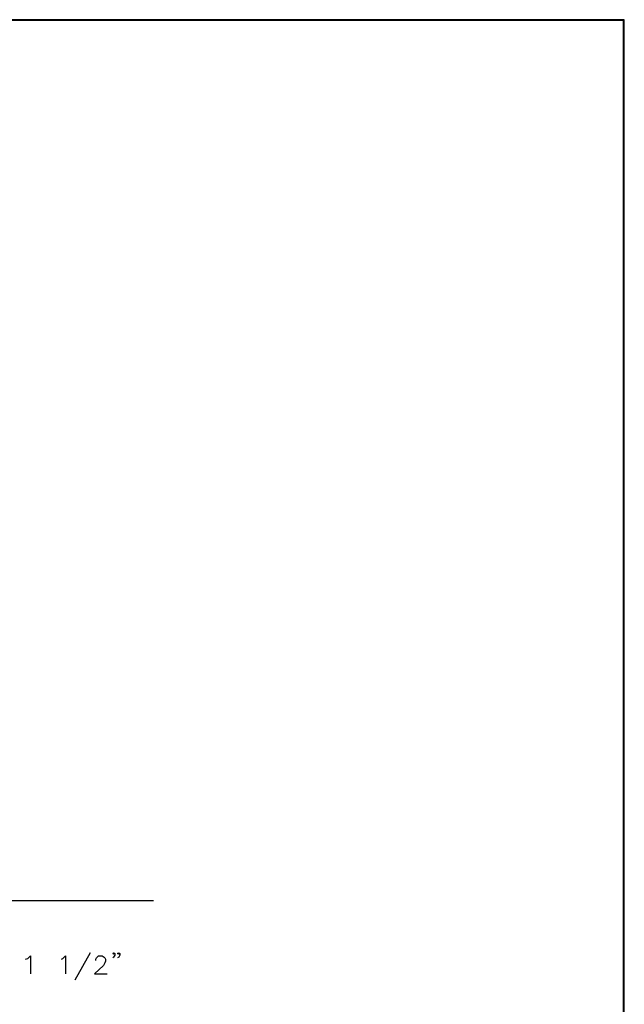
# Model space of a CAD drawing. Units: inches. Extents: x 15 to 201, y 18 to 261.
# Drawn here: x 164 to 201, y 202 to 261 of the extents above; entities that cross this region are included whole.
import ezdxf

# ---------------------------------------------------------------- set-up
doc = ezdxf.new("R2010")
doc.units = ezdxf.units.IN
doc.header["$MEASUREMENT"] = 0
doc.layers.add('Layer_1', color=7, linetype='Continuous')

# ---------------------------------------------------------------- blocks, each defined once
blk = doc.blocks.new('SE505')
at = {"layer": 'Layer_1', "color": 7, "linetype": 'Continuous'}
blk.add_line((157.353, 190.669), (104.648, 190.669), dxfattribs=at)
blk = doc.blocks.new('SE504')
at = {"layer": 'Layer_1'}
blk.add_blockref('SE505', (0, 0), dxfattribs=at)
blk = doc.blocks.new('SE1139')
at = {"layer": 'Layer_1', "color": 7, "linetype": 'Continuous'}
blk.add_line((185.716, 243.755), (0, 243.755), dxfattribs=at)
blk = doc.blocks.new('SE1138')
at = {"layer": 'Layer_1'}
blk.add_blockref('SE1139', (0, 0), dxfattribs=at)
blk = doc.blocks.new('SE1141')
at = {"layer": 'Layer_1', "color": 7, "linetype": 'Continuous'}
blk.add_line((185.716, 0), (185.716, 243.755), dxfattribs=at)
blk = doc.blocks.new('SE1140')
at = {"layer": 'Layer_1'}
blk.add_blockref('SE1141', (0, 0), dxfattribs=at)
blk = doc.blocks.new('SE2571')
at = {"layer": 'Layer_1', "color": 7, "linetype": 'Continuous'}
for p, q in [((185.759, 243.798), (0, 243.798)), ((185.759, 0), (185.759, 243.798))]:
    blk.add_line(p, q, dxfattribs=at)
blk = doc.blocks.new('SE2570')
at = {"layer": 'Layer_1'}
blk.add_blockref('SE2571', (0, 0), dxfattribs=at)
blk = doc.blocks.new('block_2')
at = {"layer": 'Layer_1'}
for name in ['SE2570', 'SE1138', 'SE1140', 'SE504']:
    blk.add_blockref(name, (0, 0), dxfattribs=at)
blk = doc.blocks.new('SE2573')
at = {"layer": 'Layer_1', "color": 7, "linetype": 'Continuous'}
for p, q in [((185.759, 243.798), (0, 243.798)), ((185.759, 0), (185.759, 243.798))]:
    blk.add_line(p, q, dxfattribs=at)
blk = doc.blocks.new('SE2572')
at = {"layer": 'Layer_1'}
blk.add_blockref('SE2573', (0, 0), dxfattribs=at)
blk = doc.blocks.new('block_3')
at = {"layer": 'Layer_1'}
blk.add_blockref('SE2572', (0, 0), dxfattribs=at)
blk = doc.blocks.new('SE3359')
at = {"layer": 'Layer_1', "color": 7, "linetype": 'Continuous'}
for p, q in [((149.649, 187.156), (149.775, 187.198)), ((149.775, 187.198), (149.945, 187.367)), ((149.945, 187.367), (149.945, 186.267))]:
    blk.add_line(p, q, dxfattribs=at)
blk = doc.blocks.new('SE3358')
at = {"layer": 'Layer_1'}
blk.add_blockref('SE3359', (0, 0), dxfattribs=at)
blk = doc.blocks.new('SE3361')
at = {"layer": 'Layer_1', "color": 7, "linetype": 'Continuous'}
for p, q in [((151.807, 187.156), (151.892, 187.198)), ((151.892, 187.198), (152.062, 187.367)), ((152.062, 187.367), (152.062, 186.267))]:
    blk.add_line(p, q, dxfattribs=at)
blk = doc.blocks.new('SE3360')
at = {"layer": 'Layer_1'}
blk.add_blockref('SE3361', (0, 0), dxfattribs=at)
blk = doc.blocks.new('SE3363')
at = {"layer": 'Layer_1', "color": 7, "linetype": 'Continuous'}
blk.add_line((153.543, 187.537), (152.612, 185.886), dxfattribs=at)
blk = doc.blocks.new('SE3362')
at = {"layer": 'Layer_1'}
blk.add_blockref('SE3363', (0, 0), dxfattribs=at)
blk = doc.blocks.new('SE3365')
at = {"layer": 'Layer_1', "color": 7, "linetype": 'Continuous'}
for p, q in [((153.882, 187.156), (153.924, 187.24)), ((153.882, 187.071), (153.882, 187.156)), ((153.924, 187.24), (153.966, 187.283)), ((153.966, 187.283), (154.051, 187.367)), ((154.051, 187.367), (154.263, 187.367)), ((154.263, 187.367), (154.39, 187.283)), ((154.39, 187.283), (154.432, 187.24)), ((154.432, 187.24), (154.474, 187.156)), ((154.474, 187.029), (154.432, 186.944)), ((154.474, 187.156), (154.474, 187.029)), ((154.347, 186.775), (153.797, 186.267)), ((154.432, 186.944), (154.347, 186.775)), ((153.797, 186.267), (154.559, 186.267))]:
    blk.add_line(p, q, dxfattribs=at)
blk = doc.blocks.new('SE3364')
at = {"layer": 'Layer_1'}
blk.add_blockref('SE3365', (0, 0), dxfattribs=at)
blk = doc.blocks.new('SE3367')
at = {"layer": 'Layer_1', "color": 7, "linetype": 'Continuous'}
for p, q in [((154.898, 187.494), (154.94, 187.537)), ((154.94, 187.452), (154.898, 187.494)), ((154.94, 187.283), (154.898, 187.24)), ((154.94, 187.537), (155.025, 187.494)), ((155.025, 187.494), (154.94, 187.452)), ((155.025, 187.41), (154.94, 187.283)), ((155.025, 187.494), (155.025, 187.41))]:
    blk.add_line(p, q, dxfattribs=at)
blk = doc.blocks.new('SE3366')
at = {"layer": 'Layer_1'}
blk.add_blockref('SE3367', (0, 0), dxfattribs=at)
blk = doc.blocks.new('SE3369')
at = {"layer": 'Layer_1', "color": 7, "linetype": 'Continuous'}
for p, q in [((155.194, 187.494), (155.279, 187.537)), ((155.279, 187.452), (155.194, 187.494)), ((155.279, 187.283), (155.194, 187.24)), ((155.279, 187.537), (155.321, 187.494)), ((155.321, 187.494), (155.279, 187.452)), ((155.321, 187.41), (155.279, 187.283)), ((155.321, 187.494), (155.321, 187.41))]:
    blk.add_line(p, q, dxfattribs=at)
blk = doc.blocks.new('SE3368')
at = {"layer": 'Layer_1'}
blk.add_blockref('SE3369', (0, 0), dxfattribs=at)
blk = doc.blocks.new('SE4677')
at = {"layer": 'Layer_1', "color": 7, "linetype": 'Continuous'}
for p, q in [((185.759, 243.798), (0, 243.798)), ((185.759, 0), (185.759, 243.798))]:
    blk.add_line(p, q, dxfattribs=at)
blk = doc.blocks.new('SE4676')
at = {"layer": 'Layer_1'}
blk.add_blockref('SE4677', (0, 0), dxfattribs=at)
blk = doc.blocks.new('block_4')
at = {"layer": 'Layer_1'}
for name in ['SE4676', 'SE3358', 'SE3360', 'SE3362', 'SE3364', 'SE3366', 'SE3368']:
    blk.add_blockref(name, (0, 0), dxfattribs=at)

msp = doc.modelspace()

# ---------------------------------------------------------------- block references
at = {"layer": 'Layer_1', "color": 7}
for name in ['block_2', 'block_3', 'block_4']:
    msp.add_blockref(name, (14.915, 17.639), dxfattribs=at)

doc.saveas('drawing.dxf')
